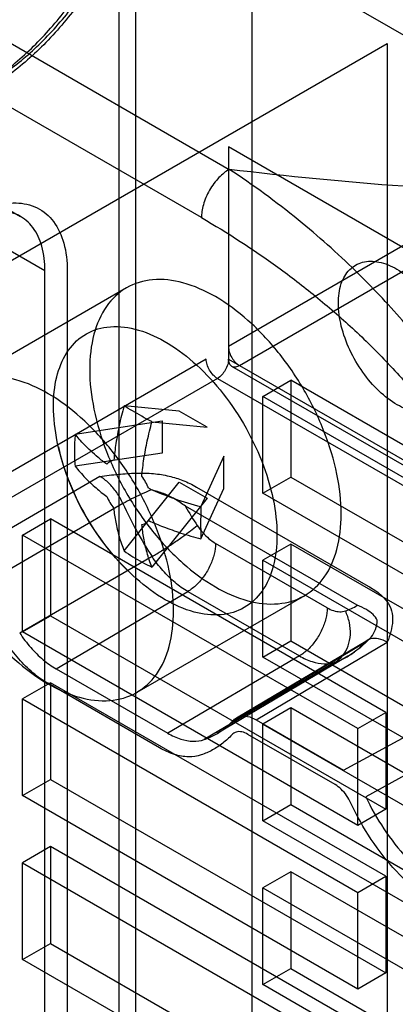
# Model space of a CAD drawing. Units: millimetres. Extents: x 10.7 to 47.2, y 6.2 to 74.7.
# Drawn here: x 17.9 to 22.7, y 54.1 to 66.6 of the extents above; entities that cross this region are included whole.
import ezdxf

# ---------------------------------------------------------------- set-up
doc = ezdxf.new("R2010")
doc.units = ezdxf.units.MM
doc.header["$LTSCALE"] = 5.255472
doc.layers.get('0').update_dxf_attribs({"linetype": 'CONTINUOUS'})

msp = doc.modelspace()

# ---------------------------------------------------------------- linework, layer by layer
at = {"color": 7}
for p, q in [((20.848, 17.364), (20.848, 72.872)), ((19.165, 15.988), (19.165, 72.719)), ((19.378, 16.545), (19.378, 72.024)), ((11.578, 69.858), (20.558, 64.674)), ((20.208, 64.063), (11.231, 69.246)), ((20.551, 67.654), (23.39, 66.015)), ((16.726, 62.9), (22.559, 66.268)), ((22.559, 66.268), (22.559, 18.519)), ((14.665, 65.957), (17.917, 64.079)), ((14.975, 65.27), (18.228, 63.392)), ((20.551, 64.959), (20.551, 62.272)), ((23.39, 63.32), (20.551, 64.959)), ((23.348, 64.05), (20.55, 62.434)), ((23.489, 63.805), (20.691, 62.189)), ((18.228, 24.559), (18.228, 63.392)), ((18.511, 63.392), (18.511, 24.559)), ((19.26, 63.174), (17.139, 61.95)), ((20.269, 62.272), (17.422, 60.628)), ((20.551, 62.272), (25.754, 59.268)), ((25.795, 59.176), (20.592, 62.18)), ((20.411, 62.027), (17.564, 60.383)), ((20.411, 62.027), (25.613, 59.024)), ((20.986, 61.8), (21.339, 62.004)), ((21.339, 62.004), (21.339, 60.779)), ((25.582, 59.555), (21.339, 62.004)), ((20.986, 60.575), (20.986, 61.8)), ((25.229, 59.351), (20.986, 61.8)), ((19.925, 61.614), (19.229, 61.681)), ((20.279, 61.41), (19.925, 61.614)), ((18.61, 61.324), (19.713, 61.491)), ((19.582, 61.477), (20.279, 61.41)), ((19.713, 61.491), (19.713, 61.083)), ((19.713, 61.083), (18.61, 60.915)), ((20.491, 61.042), (20.201, 60.405)), ((20.491, 60.634), (20.491, 61.042)), ((18.923, 60.788), (17.25, 59.814)), ((19.229, 59.844), (19.925, 60.715)), ((19.925, 60.715), (20.279, 60.511)), ((20.986, 60.575), (21.339, 60.779)), ((21.339, 60.779), (25.582, 58.33)), ((20.147, 60.653), (22.318, 59.4)), ((20.201, 59.997), (20.491, 60.634)), ((20.279, 60.511), (19.582, 59.64)), ((25.229, 58.126), (20.986, 60.575)), ((19.214, 60.444), (17.54, 59.471)), ((22.177, 59.156), (20.006, 60.409)), ((17.945, 60.045), (18.299, 60.249)), ((18.299, 60.249), (18.299, 59.024)), ((22.542, 57.799), (18.299, 60.249)), ((17.945, 58.82), (17.945, 60.045)), ((22.188, 57.595), (17.945, 60.045)), ((21.798, 59.125), (20.386, 59.94)), ((21.339, 59.93), (20.986, 59.726)), ((21.339, 59.93), (21.339, 58.706)), ((25.582, 57.481), (21.339, 59.93)), ((19.583, 59.773), (17.909, 58.804)), ((20.986, 58.501), (20.986, 59.726)), ((20.986, 59.726), (25.229, 57.277)), ((18.37, 58.351), (20.035, 59.33)), ((21.51, 59.277), (19.389, 58.052)), ((20.035, 59.33), (21.448, 58.514)), ((17.945, 58.82), (18.299, 59.024)), ((18.299, 59.024), (22.542, 56.575)), ((22.004, 57.069), (25.613, 59.024)), ((22.188, 56.37), (17.945, 58.82)), ((22.308, 58.712), (20.65, 57.729)), ((25.896, 58.709), (22.287, 56.733)), ((20.612, 57.698), (22.269, 58.68)), ((20.902, 57.706), (22.56, 58.688)), ((20.986, 58.501), (21.339, 58.706)), ((21.339, 58.706), (25.582, 56.256)), ((21.448, 58.514), (19.782, 57.536)), ((22.062, 58.511), (20.406, 57.531)), ((25.229, 56.052), (20.986, 58.501)), ((18.37, 58.351), (19.782, 57.536)), ((21.9, 58.436), (20.243, 57.456)), ((18.299, 58.175), (17.945, 57.971)), ((19.677, 57.352), (18.264, 58.168)), ((18.299, 58.175), (18.299, 56.95)), ((22.542, 55.725), (18.299, 58.175)), ((17.945, 56.746), (17.945, 57.971)), ((17.945, 57.971), (22.188, 55.521)), ((21.339, 57.856), (20.986, 57.652)), ((21.339, 57.856), (21.339, 56.632)), ((25.582, 55.407), (21.339, 57.856)), ((22.188, 57.595), (22.542, 57.799)), ((22.542, 57.799), (22.542, 56.575)), ((20.902, 57.706), (22.004, 57.069)), ((20.986, 56.428), (20.986, 57.652)), ((20.986, 57.652), (25.229, 55.203)), ((22.188, 56.37), (22.188, 57.595)), ((21.899, 56.886), (20.797, 57.522)), ((17.945, 56.746), (18.299, 56.95)), ((18.299, 56.95), (22.542, 54.501)), ((22.188, 54.297), (17.945, 56.746)), ((20.986, 56.428), (21.339, 56.632)), ((21.339, 56.632), (25.582, 54.182)), ((22.542, 56.575), (22.188, 56.37)), ((25.229, 53.978), (20.986, 56.428)), ((18.299, 56.101), (17.945, 55.897)), ((18.299, 56.101), (18.299, 54.876)), ((22.542, 53.652), (18.299, 56.101)), ((17.945, 54.672), (17.945, 55.897)), ((17.945, 55.897), (22.188, 53.447)), ((21.339, 55.782), (20.986, 55.578)), ((21.339, 55.782), (21.339, 54.558)), ((25.582, 53.333), (21.339, 55.782)), ((22.188, 55.521), (22.542, 55.725)), ((22.542, 55.725), (22.542, 54.501)), ((20.986, 54.354), (20.986, 55.578)), ((20.986, 55.578), (25.229, 53.129)), ((22.188, 54.297), (22.188, 55.521)), ((17.945, 54.672), (18.299, 54.876)), ((18.299, 54.876), (22.542, 52.427)), ((22.188, 52.223), (17.945, 54.672)), ((20.986, 54.354), (21.339, 54.558)), ((21.339, 54.558), (25.582, 52.108)), ((22.542, 54.501), (22.188, 54.297)), ((25.229, 51.904), (20.986, 54.354))]:
    msp.add_line(p, q, dxfattribs=at)
for centre, radius, start, end in [((20.831, 61.117), 2.23, 174.6829, 179.9722), ((21.516, 61.879), 3.2, 192.9542, 227.0455), ((20.727, 61.117), 2.127, 179.9752, 185.4431), ((18.831, 60.329), 0.774, 23.486, 36.514), ((21.221, 64.369), 4.093, 245.7573, 255.5634), ((19.721, 60.843), 0.774, 203.4857, 216.5146), ((23.35, 62.284), 4.526, 203.9903, 213.6875), ((23.205, 62.2), 3.666, 209.2551, 213.6863), ((29.206, 60.192), 9.008, 178.6426, 179.9763), ((27.863, 60.193), 7.665, 179.985, 181.4696), ((21.798, 59.758), 0.713, 288.983, 302.2061)]:
    msp.add_arc(centre, radius, start, end, dxfattribs=at)
for points, knots in [([(18.507, 69.949), (18.497, 69.725), (18.428, 69.263), (18.212, 68.578), (17.89, 67.906), (17.481, 67.283), (17.006, 66.741), (16.489, 66.307), (15.957, 66.007), (15.435, 65.856), (14.944, 65.871), (14.518, 66.067), (14.204, 66.431), (14.02, 66.922), (13.986, 67.29), (13.986, 67.484)], [0, 0, 0, 0, 0.084829, 0.176453, 0.271631, 0.366471, 0.458588, 0.544353, 0.621306, 0.688853, 0.748365, 0.803748, 0.861403, 0.926122, 1, 1, 1, 1]), ([(18.452, 70.015), (18.452, 69.815), (18.408, 69.394), (18.236, 68.759), (17.962, 68.119), (17.599, 67.512), (17.169, 66.972), (16.698, 66.528), (16.211, 66.204), (15.734, 66.013), (15.282, 65.964), (15.005, 66.045), (14.89, 66.111)], [0, 0, 0, 0, 0.100774, 0.212015, 0.330038, 0.450075, 0.567154, 0.676615, 0.77479, 0.85982, 0.933228, 1, 1, 1, 1]), ([(18.508, 69.795), (18.499, 69.605), (18.444, 69.212), (18.272, 68.627), (18.016, 68.045), (17.686, 67.494), (17.297, 66.997), (16.867, 66.578), (16.55, 66.352), (16.39, 66.259)], [0, 0, 0, 0, 0.1336, 0.277374, 0.427426, 0.579223, 0.728066, 0.869541, 1, 1, 1, 1]), ([(17.38, 65.688), (17.547, 65.784), (17.875, 66.021), (18.318, 66.46), (18.716, 66.981), (19.049, 67.558), (19.301, 68.163), (19.46, 68.767), (19.501, 69.169), (19.501, 69.362)], [0, 0, 0, 0, 0.131238, 0.273824, 0.423761, 0.576236, 0.726174, 0.868761, 1, 1, 1, 1]), ([(19.56, 69.28), (19.56, 69.075), (19.514, 68.647), (19.336, 68.011), (19.057, 67.384), (18.693, 66.797), (18.261, 66.278), (17.781, 65.853), (17.275, 65.548), (16.769, 65.382), (16.289, 65.37), (16.002, 65.469), (15.88, 65.539)], [0, 0, 0, 0, 0.102982, 0.213747, 0.328947, 0.445059, 0.558414, 0.665666, 0.764113, 0.851972, 0.929304, 1, 1, 1, 1]), ([(15.541, 66.913), (15.541, 66.743), (15.571, 66.423), (15.731, 65.995), (16.002, 65.677), (16.37, 65.503), (16.797, 65.487), (17.254, 65.615), (17.719, 65.874), (18.172, 66.25), (18.589, 66.723), (18.951, 67.269), (19.236, 67.861), (19.428, 68.465), (19.489, 68.873), (19.498, 69.069)], [0, 0, 0, 0, 0.073745, 0.138008, 0.195262, 0.250211, 0.30944, 0.376829, 0.453515, 0.538913, 0.630863, 0.726144, 0.822257, 0.914704, 1, 1, 1, 1]), ([(28.289, 64.95), (28.207, 64.899), (28.022, 64.804), (27.769, 64.712), (27.54, 64.646), (27.276, 64.582), (26.917, 64.515), (26.457, 64.455), (25.967, 64.414), (25.457, 64.389), (24.752, 64.376), (23.853, 64.393), (22.392, 64.476), (21.292, 64.586), (20.558, 64.674)], [0, 0, 0, 0, 0.03705, 0.079368, 0.103068, 0.128427, 0.183459, 0.243148, 0.306284, 0.37176, 0.438924, 0.576476, 0.71656, 1, 1, 1, 1]), ([(20.558, 64.674), (20.536, 64.661), (20.49, 64.629), (20.426, 64.569), (20.364, 64.495), (20.308, 64.411), (20.264, 64.321), (20.231, 64.23), (20.212, 64.144), (20.208, 64.089), (20.208, 64.063)], [0, 0, 0, 0, 0.106619, 0.227831, 0.361038, 0.500543, 0.639963, 0.772936, 0.893797, 1, 1, 1, 1]), ([(24.069, 60.764), (23.967, 60.993), (23.704, 61.472), (23.263, 62.14), (22.737, 62.793), (22.142, 63.423), (21.414, 64.07), (20.861, 64.477), (20.558, 64.674)], [0, 0, 0, 0, 0.141635, 0.307401, 0.451275, 0.613805, 0.796088, 1, 1, 1, 1]), ([(17.554, 64.199), (17.653, 64.232), (17.85, 64.271), (18.139, 64.208), (18.36, 64.016), (18.488, 63.729), (18.51, 63.509), (18.511, 63.392)], [0, 0, 0, 0, 0.207454, 0.389163, 0.56755, 0.766653, 1, 1, 1, 1]), ([(18.228, 63.392), (18.228, 63.496), (18.208, 63.689), (18.095, 63.943), (17.9, 64.112), (17.644, 64.167), (17.471, 64.133), (17.384, 64.104)], [0, 0, 0, 0, 0.232793, 0.432183, 0.611007, 0.792996, 1, 1, 1, 1]), ([(20.208, 64.063), (20.541, 63.871), (21.033, 63.552), (21.66, 63.07), (22.128, 62.663), (22.582, 62.216), (23.012, 61.723), (23.406, 61.188), (23.635, 60.804), (23.739, 60.606)], [0, 0, 0, 0, 0.230437, 0.350732, 0.474529, 0.601899, 0.732575, 0.865979, 1, 1, 1, 1]), ([(21.941, 62.981), (21.941, 63.064), (21.958, 63.218), (22.066, 63.413), (22.248, 63.518), (22.468, 63.512), (22.698, 63.415), (22.923, 63.239), (23.125, 63.002), (23.288, 62.723), (23.396, 62.426), (23.425, 62.221), (23.425, 62.124)], [0, 0, 0, 0, 0.094268, 0.172729, 0.24381, 0.321471, 0.414616, 0.523427, 0.642939, 0.767129, 0.889163, 1, 1, 1, 1]), ([(21.976, 60.307), (21.976, 60.477), (21.934, 60.833), (21.773, 61.362), (21.522, 61.883), (21.197, 62.36), (20.819, 62.764), (20.412, 63.068), (19.999, 63.252), (19.602, 63.303), (19.246, 63.199), (18.978, 62.942), (18.823, 62.573), (18.794, 62.293), (18.794, 62.144)], [0, 0, 0, 0, 0.090062, 0.188656, 0.291856, 0.395055, 0.493649, 0.58371, 0.662781, 0.730918, 0.791854, 0.852791, 0.920928, 1, 1, 1, 1]), ([(23.425, 62.124), (23.425, 62.041), (23.407, 61.888), (23.3, 61.692), (23.118, 61.588), (22.897, 61.593), (22.668, 61.691), (22.443, 61.866), (22.24, 62.103), (22.078, 62.382), (21.97, 62.679), (21.941, 62.884), (21.941, 62.981)], [0, 0, 0, 0, 0.094268, 0.172729, 0.24381, 0.321471, 0.414616, 0.523427, 0.642939, 0.767129, 0.889163, 1, 1, 1, 1]), ([(18.336, 61.676), (18.335, 61.8), (18.359, 62.037), (18.483, 62.357), (18.707, 62.595), (19.024, 62.704), (19.386, 62.668), (19.76, 62.505), (20.123, 62.237), (20.46, 61.883), (20.752, 61.459), (20.98, 60.992), (21.126, 60.515), (21.164, 60.194), (21.164, 60.043)], [0, 0, 0, 0, 0.074425, 0.140486, 0.201192, 0.263033, 0.333069, 0.413543, 0.503247, 0.600643, 0.703846, 0.808933, 0.909533, 1, 1, 1, 1]), ([(20.55, 62.434), (20.55, 62.411), (20.558, 62.362), (20.588, 62.293), (20.633, 62.232), (20.671, 62.201), (20.691, 62.189)], [0, 0, 0, 0, 0.237475, 0.500001, 0.762527, 1, 1, 1, 1]), ([(20.411, 62.027), (20.391, 62.039), (20.353, 62.071), (20.309, 62.132), (20.278, 62.2), (20.269, 62.249), (20.269, 62.272)], [0, 0, 0, 0, 0.236966, 0.499999, 0.763032, 1, 1, 1, 1]), ([(20.551, 62.272), (20.551, 62.249), (20.542, 62.2), (20.512, 62.132), (20.468, 62.071), (20.431, 62.039), (20.411, 62.027)], [0, 0, 0, 0, 0.23696, 0.499453, 0.762243, 1, 1, 1, 1]), ([(20.691, 62.189), (20.675, 62.18), (20.642, 62.167), (20.589, 62.175), (20.556, 62.217), (20.551, 62.253), (20.551, 62.272)], [0, 0, 0, 0, 0.274501, 0.498963, 0.724122, 1, 1, 1, 1]), ([(18.794, 62.144), (18.794, 61.974), (18.836, 61.618), (18.996, 61.089), (19.247, 60.569), (19.572, 60.092), (19.95, 59.688), (20.358, 59.384), (20.77, 59.199), (21.168, 59.149), (21.524, 59.253), (21.792, 59.509), (21.947, 59.879), (21.976, 60.158), (21.976, 60.307)], [0, 0, 0, 0, 0.090062, 0.188656, 0.291856, 0.395055, 0.493649, 0.58371, 0.662781, 0.730918, 0.791854, 0.852791, 0.920928, 1, 1, 1, 1]), ([(19.855, 59.083), (19.855, 59.253), (19.812, 59.61), (19.651, 60.139), (19.401, 60.658), (19.077, 61.133), (18.702, 61.535), (18.297, 61.839), (17.886, 62.025), (17.49, 62.078), (17.132, 61.978), (16.859, 61.723), (16.702, 61.351), (16.673, 61.07), (16.673, 60.92)], [0, 0, 0, 0, 0.090309, 0.189107, 0.292128, 0.394494, 0.492745, 0.582443, 0.661232, 0.729355, 0.790317, 0.85168, 0.92047, 1, 1, 1, 1]), ([(21.164, 60.043), (21.164, 59.91), (21.139, 59.662), (21.001, 59.333), (20.762, 59.105), (20.446, 59.013), (20.093, 59.058), (19.726, 59.222), (19.364, 59.492), (19.028, 59.851), (18.739, 60.275), (18.516, 60.738), (18.373, 61.208), (18.336, 61.525), (18.336, 61.676)], [0, 0, 0, 0, 0.079072, 0.147209, 0.208146, 0.269082, 0.337219, 0.41629, 0.506351, 0.604945, 0.708144, 0.811344, 0.909938, 1, 1, 1, 1]), ([(19.229, 61.681), (19.205, 61.599), (19.168, 61.441), (19.125, 61.212), (19.106, 61.064), (19.099, 60.993)], [0, 0, 0, 0, 0.362681, 0.695806, 1, 1, 1, 1]), ([(19.582, 61.477), (19.539, 61.5), (19.456, 61.546), (19.339, 61.614), (19.264, 61.659), (19.229, 61.681)], [0, 0, 0, 0, 0.361261, 0.694302, 1, 1, 1, 1]), ([(19.453, 60.789), (19.46, 60.863), (19.479, 61.013), (19.522, 61.243), (19.56, 61.398), (19.582, 61.477)], [0, 0, 0, 0, 0.316769, 0.650281, 1, 1, 1, 1]), ([(19.011, 60.942), (18.973, 60.969), (18.904, 61.024), (18.81, 61.106), (18.731, 61.183), (18.665, 61.255), (18.627, 61.302), (18.61, 61.324)], [0, 0, 0, 0, 0.251799, 0.476232, 0.674147, 0.848711, 1, 1, 1, 1]), ([(19.099, 60.993), (19.088, 60.991), (19.065, 60.984), (19.035, 60.966), (19.019, 60.951), (19.011, 60.942)], [0, 0, 0, 0, 0.3471, 0.676706, 1, 1, 1, 1]), ([(16.673, 60.92), (16.673, 60.749), (16.715, 60.392), (16.876, 59.863), (17.126, 59.344), (17.45, 58.869), (17.825, 58.467), (18.23, 58.163), (18.641, 57.977), (19.037, 57.924), (19.395, 58.024), (19.668, 58.279), (19.826, 58.651), (19.855, 58.932), (19.855, 59.083)], [0, 0, 0, 0, 0.090309, 0.189107, 0.292128, 0.394494, 0.492745, 0.582443, 0.661232, 0.729355, 0.790317, 0.85168, 0.92047, 1, 1, 1, 1]), ([(18.61, 60.915), (18.651, 60.865), (18.734, 60.768), (18.871, 60.644), (18.963, 60.566), (19.011, 60.534)], [0, 0, 0, 0, 0.350975, 0.685649, 1, 1, 1, 1]), ([(18.923, 60.788), (19.001, 60.799), (19.153, 60.816), (19.38, 60.833), (19.528, 60.829), (19.602, 60.823)], [0, 0, 0, 0, 0.347135, 0.673864, 1, 1, 1, 1]), ([(19.214, 60.444), (19.193, 60.493), (19.141, 60.585), (19.043, 60.703), (18.964, 60.764), (18.923, 60.788)], [0, 0, 0, 0, 0.351157, 0.691516, 1, 1, 1, 1]), ([(19.602, 60.823), (19.668, 60.817), (19.795, 60.797), (19.978, 60.739), (20.091, 60.685), (20.147, 60.653)], [0, 0, 0, 0, 0.347316, 0.668083, 1, 1, 1, 1]), ([(19.574, 60.616), (19.531, 60.599), (19.447, 60.563), (19.327, 60.505), (19.25, 60.464), (19.214, 60.444)], [0, 0, 0, 0, 0.347262, 0.68922, 1, 1, 1, 1]), ([(20.006, 60.409), (19.963, 60.442), (19.874, 60.503), (19.729, 60.574), (19.627, 60.605), (19.574, 60.616)], [0, 0, 0, 0, 0.341849, 0.666065, 1, 1, 1, 1]), ([(19.099, 60.382), (19.103, 60.324), (19.124, 60.206), (19.163, 60.024), (19.206, 59.905), (19.229, 59.844)], [0, 0, 0, 0, 0.314351, 0.649025, 1, 1, 1, 1]), ([(19.453, 60.178), (19.464, 60.18), (19.486, 60.187), (19.516, 60.204), (19.533, 60.22), (19.541, 60.229)], [0, 0, 0, 0, 0.33516, 0.66475, 1, 1, 1, 1]), ([(19.541, 60.229), (19.601, 60.198), (19.737, 60.146), (19.956, 60.064), (20.116, 60.021), (20.201, 59.997)], [0, 0, 0, 0, 0.290134, 0.622848, 1, 1, 1, 1]), ([(19.582, 59.64), (19.556, 59.699), (19.519, 59.821), (19.474, 60.001), (19.462, 60.121), (19.453, 60.178)], [0, 0, 0, 0, 0.351054, 0.685797, 1, 1, 1, 1]), ([(19.583, 59.773), (19.624, 59.797), (19.707, 59.848), (19.833, 59.929), (19.955, 60.013), (20.062, 60.092), (20.127, 60.143), (20.154, 60.167)], [0, 0, 0, 0, 0.201564, 0.423366, 0.644121, 0.84265, 1, 1, 1, 1]), ([(20.154, 60.167), (20.176, 60.135), (20.222, 60.075), (20.299, 59.998), (20.357, 59.957), (20.386, 59.94)], [0, 0, 0, 0, 0.353827, 0.690303, 1, 1, 1, 1]), ([(19.229, 59.844), (19.265, 59.818), (19.341, 59.768), (19.459, 59.7), (19.54, 59.659), (19.582, 59.64)], [0, 0, 0, 0, 0.330222, 0.663451, 1, 1, 1, 1]), ([(20.386, 59.94), (20.386, 59.895), (20.372, 59.799), (20.322, 59.659), (20.246, 59.526), (20.151, 59.413), (20.075, 59.353), (20.035, 59.33)], [0, 0, 0, 0, 0.186869, 0.392941, 0.606018, 0.812463, 1, 1, 1, 1]), ([(20.035, 59.33), (19.978, 59.362), (19.866, 59.443), (19.715, 59.594), (19.625, 59.711), (19.583, 59.773)], [0, 0, 0, 0, 0.309686, 0.646173, 1, 1, 1, 1]), ([(22.318, 59.4), (22.367, 59.371), (22.454, 59.313), (22.56, 59.208), (22.601, 59.125), (22.614, 59.084)], [0, 0, 0, 0, 0.387857, 0.70578, 1, 1, 1, 1]), ([(21.798, 59.125), (21.798, 59.079), (21.785, 58.983), (21.735, 58.844), (21.659, 58.711), (21.563, 58.597), (21.487, 58.537), (21.448, 58.514)], [0, 0, 0, 0, 0.18687, 0.392941, 0.606018, 0.812463, 1, 1, 1, 1]), ([(21.798, 59.125), (21.824, 59.11), (21.876, 59.086), (21.956, 59.07), (22.007, 59.077), (22.03, 59.085)], [0, 0, 0, 0, 0.375104, 0.705119, 1, 1, 1, 1]), ([(21.9, 58.436), (21.937, 58.458), (22.005, 58.519), (22.071, 58.642), (22.099, 58.787), (22.086, 58.94), (22.052, 59.038), (22.029, 59.085)], [0, 0, 0, 0, 0.179427, 0.369624, 0.572248, 0.784363, 1, 1, 1, 1]), ([(22.432, 58.966), (22.42, 58.994), (22.379, 59.047), (22.289, 59.108), (22.218, 59.14), (22.177, 59.156)], [0, 0, 0, 0, 0.277479, 0.599712, 1, 1, 1, 1]), ([(22.614, 59.084), (22.624, 59.043), (22.633, 58.955), (22.606, 58.822), (22.578, 58.733), (22.56, 58.689)], [0, 0, 0, 0, 0.310541, 0.646502, 1, 1, 1, 1]), ([(22.269, 58.68), (22.301, 58.699), (22.36, 58.749), (22.417, 58.85), (22.431, 58.927), (22.432, 58.966)], [0, 0, 0, 0, 0.32733, 0.656536, 1, 1, 1, 1]), ([(17.909, 58.804), (17.951, 58.74), (18.042, 58.62), (18.197, 58.467), (18.311, 58.385), (18.37, 58.351)], [0, 0, 0, 0, 0.353827, 0.690314, 1, 1, 1, 1]), ([(22.344, 58.741), (22.316, 58.711), (22.258, 58.653), (22.164, 58.576), (22.096, 58.531), (22.062, 58.511)], [0, 0, 0, 0, 0.338149, 0.670537, 1, 1, 1, 1]), ([(22.56, 58.688), (22.525, 58.708), (22.456, 58.738), (22.348, 58.74), (22.29, 58.703), (22.269, 58.68)], [0, 0, 0, 0, 0.382504, 0.703096, 1, 1, 1, 1]), ([(18.264, 58.168), (18.198, 58.206), (18.067, 58.301), (17.89, 58.476), (17.786, 58.613), (17.737, 58.686)], [0, 0, 0, 0, 0.309667, 0.64618, 1, 1, 1, 1]), ([(21.9, 58.436), (21.946, 58.452), (22.037, 58.492), (22.162, 58.575), (22.235, 58.643), (22.269, 58.68)], [0, 0, 0, 0, 0.332141, 0.663403, 1, 1, 1, 1]), ([(21.448, 58.514), (21.499, 58.485), (21.6, 58.438), (21.756, 58.408), (21.856, 58.421), (21.9, 58.436)], [0, 0, 0, 0, 0.375092, 0.705118, 1, 1, 1, 1]), ([(20.612, 57.698), (20.632, 57.72), (20.69, 57.756), (20.798, 57.755), (20.867, 57.726), (20.902, 57.706)], [0, 0, 0, 0, 0.295306, 0.616095, 1, 1, 1, 1]), ([(20.243, 57.456), (20.29, 57.472), (20.38, 57.512), (20.505, 57.594), (20.578, 57.661), (20.611, 57.698)], [0, 0, 0, 0, 0.33225, 0.663558, 1, 1, 1, 1]), ([(19.782, 57.536), (19.834, 57.506), (19.938, 57.458), (20.097, 57.427), (20.198, 57.441), (20.243, 57.456)], [0, 0, 0, 0, 0.375092, 0.705118, 1, 1, 1, 1]), ([(20.593, 57.517), (20.558, 57.478), (20.481, 57.407), (20.349, 57.32), (20.253, 57.278), (20.204, 57.261)], [0, 0, 0, 0, 0.336459, 0.667772, 1, 1, 1, 1]), ([(20.797, 57.522), (20.772, 57.536), (20.724, 57.557), (20.648, 57.558), (20.608, 57.533), (20.593, 57.517)], [0, 0, 0, 0, 0.38351, 0.704447, 1, 1, 1, 1]), ([(20.204, 57.261), (20.153, 57.244), (20.037, 57.228), (19.855, 57.263), (19.736, 57.318), (19.677, 57.352)], [0, 0, 0, 0, 0.294877, 0.62493, 1, 1, 1, 1]), ([(22.099, 56.652), (22.084, 56.685), (22.048, 56.748), (21.98, 56.828), (21.926, 56.87), (21.899, 56.886)], [0, 0, 0, 0, 0.351416, 0.691622, 1, 1, 1, 1]), ([(22.287, 56.733), (22.353, 56.592), (22.508, 56.318), (22.794, 55.95), (23.119, 55.647), (23.464, 55.438), (23.805, 55.349), (24.113, 55.38), (24.28, 55.483), (24.343, 55.546)], [0, 0, 0, 0, 0.173092, 0.348007, 0.515246, 0.664754, 0.791549, 0.900047, 1, 1, 1, 1]), ([(24.327, 55.366), (24.256, 55.294), (24.073, 55.176), (23.734, 55.148), (23.372, 55.252), (23.006, 55.47), (22.656, 55.789), (22.342, 56.189), (22.173, 56.493), (22.099, 56.652)], [0, 0, 0, 0, 0.103812, 0.21285, 0.338009, 0.48289, 0.64548, 0.820325, 1, 1, 1, 1])]:
    msp.add_open_spline(points, degree=3, knots=knots, dxfattribs=at)

doc.saveas('drawing.dxf')
